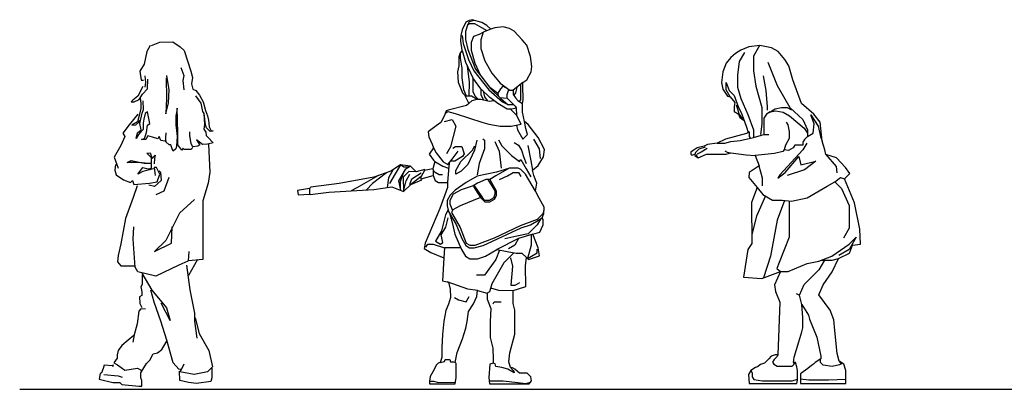
# Model space of a CAD drawing. Units: millimetres. Extents: x 2681.3 to 2698.7, y 1598.8 to 1610.1.
# Drawn here: x 2681.3 to 2684, y 1606.6 to 1607.7 of the extents above; entities that cross this region are included whole.
import ezdxf

# ---------------------------------------------------------------- set-up
doc = ezdxf.new("R2010")
doc.units = ezdxf.units.MM
doc.layers.add('people', color=7, linetype='Continuous')

msp = doc.modelspace()

# ---------------------------------------------------------------- linework, layer by layer
at = {"color": 252}
msp.add_line((2681.2617, 1606.6396), (2698.6613, 1606.6396), dxfattribs=at)
at = {"layer": 'people'}
for p, q in [((2683.3013, 1607.5866), (2683.2865, 1607.5609)), ((2683.3433, 1607.6041), (2683.327, 1607.5759)), ((2683.2865, 1607.5609), (2683.2819, 1607.5233)), ((2683.327, 1607.5759), (2683.327, 1607.5352)), ((2683.3671, 1607.5596), (2683.3935, 1607.4938)), ((2683.327, 1607.5352), (2683.3333, 1607.4919)), ((2683.25, 1607.4819), (2683.25, 1607.5026)), ((2683.25, 1607.5026), (2683.2587, 1607.4794)), ((2683.2819, 1607.5233), (2683.2819, 1607.4888)), ((2683.354, 1607.5214), (2683.3621, 1607.48)), ((2683.2612, 1607.4624), (2683.25, 1607.4819)), ((2683.2587, 1607.4794), (2683.2725, 1607.4656)), ((2683.2819, 1607.4888), (2683.2913, 1607.4568)), ((2683.3333, 1607.4919), (2683.3502, 1607.4323)), ((2683.3621, 1607.48), (2683.3659, 1607.4342)), ((2683.3935, 1607.4938), (2683.4293, 1607.4317)), ((2683.2725, 1607.4656), (2683.285, 1607.4317)), ((2683.2913, 1607.4568), (2683.3113, 1607.4123)), ((2683.2787, 1607.4392), (2683.2819, 1607.4286)), ((2683.2819, 1607.4286), (2683.2862, 1607.4139)), ((2683.285, 1607.4317), (2683.2928, 1607.4182)), ((2683.2928, 1607.4182), (2683.3007, 1607.3953)), ((2683.3502, 1607.4323), (2683.3502, 1607.3853)), ((2683.374, 1607.4198), (2683.3634, 1607.4136)), ((2683.3659, 1607.4342), (2683.3659, 1607.4242)), ((2683.3714, 1607.4183), (2683.3885, 1607.4281)), ((2683.374, 1607.4198), (2683.3903, 1607.4223)), ((2683.3885, 1607.4281), (2683.406, 1607.4323)), ((2683.3903, 1607.4223), (2683.411, 1607.4185)), ((2683.406, 1607.4323), (2683.4223, 1607.4323)), ((2683.411, 1607.4185), (2683.4286, 1607.4084)), ((2683.4223, 1607.4323), (2683.4342, 1607.4255)), ((2683.4293, 1607.4317), (2683.4662, 1607.3985)), ((2683.2862, 1607.4139), (2683.2975, 1607.3978)), ((2683.3113, 1607.4123), (2683.327, 1607.369)), ((2683.3634, 1607.4136), (2683.3564, 1607.4016)), ((2683.3564, 1607.4016), (2683.3564, 1607.3866)), ((2683.4192, 1607.3903), (2683.4235, 1607.3828)), ((2683.4286, 1607.4084), (2683.4694, 1607.374)), ((2683.4662, 1607.3985), (2683.4788, 1607.369)), ((2683.4976, 1607.3859), (2683.4882, 1607.411)), ((2683.4882, 1607.411), (2683.5095, 1607.379)), ((2683.3145, 1607.3634), (2683.3145, 1607.3501)), ((2683.327, 1607.369), (2683.327, 1607.3477)), ((2683.3502, 1607.3853), (2683.3471, 1607.3565)), ((2683.3564, 1607.3866), (2683.3564, 1607.3652)), ((2683.3564, 1607.3652), (2683.3564, 1607.3558)), ((2683.4235, 1607.3828), (2683.4273, 1607.364)), ((2683.4273, 1607.364), (2683.4273, 1607.3445)), ((2683.4694, 1607.374), (2683.4788, 1607.3596)), ((2683.4788, 1607.369), (2683.4788, 1607.3502)), ((2683.4951, 1607.3596), (2683.4976, 1607.3859)), ((2683.5095, 1607.379), (2683.5158, 1607.3508)), ((2683.2468, 1607.332), (2683.2637, 1607.3364)), ((2683.2637, 1607.3364), (2683.29, 1607.3389)), ((2683.29, 1607.3389), (2683.327, 1607.3477)), ((2683.3145, 1607.3501), (2683.3178, 1607.3455)), ((2683.327, 1607.3477), (2683.3496, 1607.354)), ((2683.3496, 1607.354), (2683.3564, 1607.3558)), ((2683.3564, 1607.3558), (2683.3703, 1607.3558)), ((2683.4273, 1607.3445), (2683.4168, 1607.3264)), ((2683.4706, 1607.342), (2683.4663, 1607.3345)), ((2683.4663, 1607.3345), (2683.4663, 1607.3257)), ((2683.4788, 1607.3502), (2683.4706, 1607.342)), ((2683.4788, 1607.3502), (2683.4951, 1607.3596)), ((2683.5158, 1607.3508), (2683.5208, 1607.337)), ((2683.1728, 1607.3145), (2683.1634, 1607.305)), ((2683.1797, 1607.3066), (2683.169, 1607.3004)), ((2683.1909, 1607.3207), (2683.1728, 1607.3145)), ((2683.1966, 1607.3163), (2683.1797, 1607.3066)), ((2683.2248, 1607.332), (2683.2468, 1607.332)), ((2683.2461, 1607.3101), (2683.253, 1607.3061)), ((2683.253, 1607.3061), (2683.2637, 1607.3044)), ((2683.4098, 1607.3082), (2683.3866, 1607.3025)), ((2683.4664, 1607.3132), (2683.401, 1607.243)), ((2683.4135, 1607.3132), (2683.4098, 1607.3082)), ((2683.4168, 1607.3264), (2683.4135, 1607.3132)), ((2683.4256, 1607.3107), (2683.4135, 1607.3132)), ((2683.4387, 1607.3182), (2683.4256, 1607.3107)), ((2683.443, 1607.3257), (2683.4387, 1607.3182)), ((2683.4568, 1607.3257), (2683.443, 1607.3257)), ((2683.4663, 1607.3257), (2683.4568, 1607.3257)), ((2683.4769, 1607.3314), (2683.4664, 1607.3132)), ((2683.1634, 1607.305), (2683.1619, 1607.3)), ((2683.1669, 1607.2966), (2683.169, 1607.3004)), ((2683.1669, 1607.2966), (2683.1687, 1607.2922)), ((2683.1687, 1607.2922), (2683.1709, 1607.2906)), ((2683.3866, 1607.3025), (2683.3316, 1607.297)), ((2683.4161, 1607.2492), (2683.4543, 1607.2944)), ((2683.4543, 1607.2944), (2683.4599, 1607.2706)), ((2683.4599, 1607.2706), (2683.5026, 1607.2807)), ((2683.5026, 1607.2807), (2683.4706, 1607.2568)), ((2683.5308, 1607.2994), (2683.5599, 1607.2661)), ((2683.3421, 1607.2682), (2683.3519, 1607.2339)), ((2683.4706, 1607.2568), (2683.4223, 1607.2411)), ((2683.5599, 1607.2661), (2683.5619, 1607.2481)), ((2683.3519, 1607.2339), (2683.3519, 1607.2121)), ((2683.3954, 1607.2332), (2683.4161, 1607.2492)), ((2683.401, 1607.243), (2683.3954, 1607.2332)), ((2683.5346, 1607.211), (2683.5559, 1607.2233)), ((2683.5559, 1607.2233), (2683.5716, 1607.2354)), ((2683.5559, 1607.2233), (2683.5751, 1607.2041)), ((2683.5716, 1607.2354), (2683.5835, 1607.2317)), ((2683.3377, 1607.2066), (2683.3537, 1607.1872)), ((2683.4781, 1607.1784), (2683.5346, 1607.211)), ((2683.5751, 1607.2041), (2683.596, 1607.1564)), ((2683.3604, 1607.1833), (2683.3352, 1607.1263)), ((2683.3537, 1607.1872), (2683.3803, 1607.1718)), ((2683.3803, 1607.1718), (2683.4079, 1607.1718)), ((2683.4145, 1607.1709), (2683.3941, 1607.1151)), ((2683.4079, 1607.1718), (2683.4342, 1607.1684)), ((2683.4277, 1607.1692), (2683.4277, 1607.0674)), ((2683.4342, 1607.1684), (2683.4781, 1607.1784)), ((2683.596, 1607.1564), (2683.596, 1607.0925)), ((2683.3352, 1607.1263), (2683.3224, 1607.0749)), ((2683.3941, 1607.1151), (2683.3753, 1607.0135)), ((2683.596, 1607.0925), (2683.5801, 1607.0649)), ((2683.3224, 1607.0749), (2683.3226, 1607.0549)), ((2683.4277, 1607.0674), (2683.3989, 1606.9959)), ((2683.596, 1607.0473), (2683.6161, 1607.0674)), ((2683.6161, 1607.0674), (2683.596, 1607.0326)), ((2683.5471, 1607.0135), (2683.596, 1607.0473)), ((2683.596, 1607.0326), (2683.5672, 1607.016)), ((2683.3753, 1607.0135), (2683.3552, 1606.9527)), ((2683.5107, 1606.9997), (2683.5471, 1607.0135)), ((2683.527, 1607.0031), (2683.5112, 1606.9758)), ((2683.5198, 1607.0031), (2683.5484, 1607.0031)), ((2683.5484, 1607.0031), (2683.5659, 1607.0072)), ((2683.3989, 1606.9959), (2683.3924, 1606.9796)), ((2683.3924, 1606.9796), (2683.4029, 1606.9708)), ((2683.4242, 1606.9708), (2683.4781, 1606.9934)), ((2683.4781, 1606.9934), (2683.5107, 1606.9997)), ((2683.5112, 1606.9758), (2683.4874, 1606.952)), ((2683.4029, 1606.9708), (2683.4242, 1606.9708)), ((2683.4874, 1606.952), (2683.4694, 1606.9345)), ((2683.4568, 1606.9044), (2683.4694, 1606.9345)), ((2683.4468, 1606.9094), (2683.4568, 1606.9044)), ((2683.4631, 1606.878), (2683.4568, 1606.9044)), ((2683.3853, 1606.7238), (2683.3806, 1606.7156)), ((2683.3935, 1606.7319), (2683.3853, 1606.7238)), ((2683.3954, 1606.7363), (2683.3935, 1606.7319)), ((2683.5158, 1606.715), (2683.5158, 1606.7252)), ((2683.3806, 1606.7156), (2683.3839, 1606.71)), ((2683.3839, 1606.71), (2683.3935, 1606.7044)), ((2683.3935, 1606.7044), (2683.4104, 1606.7044)), ((2683.4104, 1606.7044), (2683.4361, 1606.7044)), ((2683.4361, 1606.7044), (2683.4455, 1606.7147)), ((2683.4393, 1606.715), (2683.4408, 1606.7096)), ((2683.5233, 1606.7075), (2683.5158, 1606.715)), ((2683.5484, 1606.7037), (2683.5233, 1606.7075)), ((2683.5691, 1606.7081), (2683.5484, 1606.7037)), ((2683.5684, 1606.7188), (2683.5735, 1606.71)), ((2683.5735, 1606.71), (2683.5691, 1606.7081)), ((2683.32, 1606.6924), (2683.3236, 1606.6862)), ((2683.3236, 1606.6862), (2683.3236, 1606.6742)), ((2683.3236, 1606.6742), (2683.3279, 1606.6667)), ((2683.4355, 1606.663), (2683.4509, 1606.668)), ((2683.4597, 1606.6689), (2683.4831, 1606.6661)), ((2683.5383, 1606.6661), (2683.5872, 1606.668)), ((2683.3279, 1606.6667), (2683.3527, 1606.663)), ((2683.3527, 1606.663), (2683.3991, 1606.663)), ((2683.3991, 1606.663), (2683.4355, 1606.663)), ((2683.4831, 1606.6661), (2683.5383, 1606.6661))]:
    msp.add_line(p, q, dxfattribs=at)
at = {"layer": 'people', "flags": 128}
for points in [[(2682.6401, 1607.6538), (2682.6221, 1607.6588), (2682.5991, 1607.6558), (2682.5881, 1607.6518), (2682.5761, 1607.6628), (2682.5621, 1607.6708), (2682.5351, 1607.6788), (2682.5271, 1607.6768), (2682.5171, 1607.6718), (2682.5071, 1607.6508), (2682.5031, 1607.6348), (2682.5021, 1607.6188), (2682.5061, 1607.5928), (2682.5071, 1607.5918), (2682.5011, 1607.5858), (2682.4981, 1607.5748), (2682.4981, 1607.5488), (2682.4941, 1607.5318), (2682.4961, 1607.5028), (2682.5081, 1607.4728), (2682.5141, 1607.4678), (2682.5261, 1607.4428), (2682.5191, 1607.4378), (2682.4681, 1607.4248), (2682.4621, 1607.4228), (2682.4571, 1607.4098), (2682.4471, 1607.3898), (2682.4341, 1607.3808), (2682.4111, 1607.3638), (2682.4131, 1607.3498), (2682.4231, 1607.3288), (2682.4261, 1607.3188), (2682.4141, 1607.3008), (2682.4261, 1607.2838), (2682.4301, 1607.2798), (2682.4241, 1607.2598), (2682.4011, 1607.2548), (2682.4016, 1607.2572), (2682.3772, 1607.2507), (2682.3654, 1607.2632), (2682.3621, 1607.2668), (2682.3331, 1607.2708), (2682.3061, 1607.2528), (2682.2581, 1607.2358), (2682.1611, 1607.2178), (2682.081, 1607.2081), (2682.0771, 1607.2041), (2682.0441, 1607.1988), (2682.0456, 1607.1861), (2682.0771, 1607.1886), (2682.0796, 1607.1869), (2682.1321, 1607.1938), (2682.2581, 1607.2018), (2682.3091, 1607.2088), (2682.3421, 1607.1958), (2682.3631, 1607.2158), (2682.3934, 1607.2287), (2682.3913, 1607.2318), (2682.4256, 1607.2408), (2682.4314, 1607.2267), (2682.4401, 1607.2208), (2682.4661, 1607.2208), (2682.4661, 1607.2068), (2682.4441, 1607.1478), (2682.4031, 1607.0508), (2682.4001, 1607.0358), (2682.4191, 1607.0238), (2682.4551, 1607.0088), (2682.4521, 1606.9448), (2682.4691, 1606.9408), (2682.4731, 1606.9208), (2682.4741, 1606.8978), (2682.4691, 1606.8788), (2682.4611, 1606.8608), (2682.4551, 1606.8308), (2682.4521, 1606.7938), (2682.4501, 1606.7568), (2682.4501, 1606.7288), (2682.4451, 1606.7148), (2682.4398, 1606.7134), (2682.4351, 1606.7087), (2682.4241, 1606.6888), (2682.4171, 1606.6758), (2682.4151, 1606.6628), (2682.4151, 1606.6548), (2682.4871, 1606.6548), (2682.4901, 1606.6728), (2682.4901, 1606.6998), (2682.4906, 1606.7121), (2682.4871, 1606.7148), (2682.4931, 1606.7428), (2682.5081, 1606.7818), (2682.5171, 1606.8118), (2682.5211, 1606.8298), (2682.5251, 1606.8588), (2682.5391, 1606.8798), (2682.5481, 1606.9008), (2682.5501, 1606.9178), (2682.5771, 1606.9098), (2682.5771, 1606.8928), (2682.5881, 1606.8668), (2682.5861, 1606.8298), (2682.5861, 1606.7848), (2682.5931, 1606.7548), (2682.5941, 1606.7238), (2682.5941, 1606.7128), (2682.5851, 1606.7098), (2682.5821, 1606.6728), (2682.5841, 1606.6548), (2682.6961, 1606.6548), (2682.7021, 1606.6638), (2682.7001, 1606.6748), (2682.6901, 1606.6848), (2682.6681, 1606.6848), (2682.6552, 1606.6958), (2682.6484, 1606.6999), (2682.6431, 1606.7008), (2682.6381, 1606.7168), (2682.6411, 1606.7418), (2682.6551, 1606.7948), (2682.6551, 1606.8218), (2682.6551, 1606.8618), (2682.6511, 1606.8808), (2682.6511, 1606.9178), (2682.6661, 1606.9218), (2682.6861, 1606.9288), (2682.6851, 1606.9868), (2682.6881, 1607.0098), (2682.6941, 1607.0048), (2682.7251, 1607.0148), (2682.7211, 1607.0378), (2682.7061, 1607.0758), (2682.7261, 1607.0818), (2682.7351, 1607.1018), (2682.7351, 1607.1168), (2682.7321, 1607.1218), (2682.7371, 1607.1338), (2682.7381, 1607.1518), (2682.7241, 1607.1768), (2682.7131, 1607.1968), (2682.7171, 1607.2188), (2682.7091, 1607.2408), (2682.7051, 1607.2558), (2682.7211, 1607.2688), (2682.7361, 1607.2928), (2682.7391, 1607.3138), (2682.7211, 1607.3478), (2682.6931, 1607.3838), (2682.6821, 1607.3928), (2682.6771, 1607.4188), (2682.6771, 1607.4428), (2682.6791, 1607.4538), (2682.6781, 1607.4938), (2682.6781, 1607.5018), (2682.6891, 1607.5098), (2682.7011, 1607.5318), (2682.7031, 1607.5468), (2682.6991, 1607.5758), (2682.6891, 1607.6068), (2682.6761, 1607.6218), (2682.6531, 1607.6468), (2682.6401, 1607.6538)], [(2682.6591, 1607.4308), (2682.6601, 1607.4108), (2682.6431, 1607.4268), (2682.6591, 1607.4308)]]:
    msp.add_lwpolyline(points, close=True, dxfattribs=at)
for points in [[(2682.5419, 1607.6768), (2682.5271, 1607.6728), (2682.5219, 1607.6638), (2682.5161, 1607.6458), (2682.5161, 1607.6228), (2682.5231, 1607.5948), (2682.5451, 1607.5398), (2682.5601, 1607.5208), (2682.5441, 1607.5558), (2682.5331, 1607.5918), (2682.5331, 1607.6158), (2682.5401, 1607.6328), (2682.5557, 1607.6378), (2682.566, 1607.6438), (2682.5601, 1607.6218), (2682.5601, 1607.5978), (2682.5711, 1607.5628), (2682.5907, 1607.5288), (2682.6141, 1607.5008), (2682.6411, 1607.4808), (2682.6511, 1607.4808)], [(2682.5771, 1607.6478), (2682.5621, 1607.6564), (2682.5431, 1607.6674), (2682.5281, 1607.6674), (2682.5219, 1607.6638)], [(2682.5881, 1607.6518), (2682.566, 1607.6438)], [(2682.5071, 1607.6348), (2682.5101, 1607.6118), (2682.5251, 1607.5668), (2682.5401, 1607.5348), (2682.5821, 1607.4818), (2682.6211, 1607.4478), (2682.6361, 1607.4408), (2682.6521, 1607.4408)], [(2682.5011, 1607.5858), (2682.5011, 1607.5708), (2682.5061, 1607.5428), (2682.5061, 1607.5158), (2682.5111, 1607.4828), (2682.5181, 1607.4648), (2682.5331, 1607.4648), (2682.5491, 1607.4556)], [(2682.5071, 1607.5918), (2682.5161, 1607.5598), (2682.5371, 1607.5158)], [(2682.5214, 1607.5488), (2682.5266, 1607.5028), (2682.5256, 1607.4648)], [(2682.5601, 1607.4848), (2682.5371, 1607.5158), (2682.5371, 1607.4758), (2682.544, 1607.4638), (2682.5523, 1607.4556)], [(2682.5601, 1607.5208), (2682.5871, 1607.4858), (2682.6161, 1607.4568), (2682.6361, 1607.4408)], [(2682.6781, 1607.5018), (2682.6511, 1607.4808), (2682.6511, 1607.4688), (2682.6569, 1607.4588), (2682.6649, 1607.4508), (2682.6771, 1607.4428)], [(2682.6448, 1607.4272), (2682.6341, 1607.4272), (2682.6071, 1607.4428), (2682.5851, 1607.4598), (2682.5601, 1607.4848), (2682.5601, 1607.4688), (2682.5659, 1607.4541)], [(2682.5664, 1607.4786), (2682.5701, 1607.4615), (2682.5774, 1607.4512)], [(2682.5848, 1607.4888), (2682.6071, 1607.4718)], [(2682.6341, 1607.4578), (2682.6341, 1607.4688), (2682.6384, 1607.4828), (2682.6216, 1607.4918), (2682.6146, 1607.4848), (2682.6071, 1607.4718), (2682.6089, 1607.4641)], [(2682.6611, 1607.4886), (2682.6571, 1607.4728), (2682.6521, 1607.4668)], [(2682.6714, 1607.4966), (2682.6714, 1607.4678), (2682.6714, 1607.4538), (2682.6679, 1607.4488)], [(2682.5261, 1607.4428), (2682.5351, 1607.4518), (2682.5491, 1607.4556), (2682.5601, 1607.4556), (2682.5831, 1607.4498), (2682.5961, 1607.4513)], [(2682.6131, 1607.4598), (2682.6341, 1607.4578), (2682.6461, 1607.4458), (2682.6561, 1607.4358), (2682.6591, 1607.4308)], [(2682.4596, 1607.4163), (2682.4671, 1607.4206), (2682.4871, 1607.4148), (2682.5281, 1607.4018), (2682.5628, 1607.3908), (2682.5821, 1607.3848), (2682.6141, 1607.3798), (2682.6451, 1607.3798), (2682.6731, 1607.3848), (2682.6601, 1607.4108)], [(2682.4571, 1607.3928), (2682.4791, 1607.3978), (2682.4895, 1607.3798), (2682.4741, 1607.3218), (2682.4626, 1607.3018)], [(2682.6601, 1607.3825), (2682.6626, 1607.3688), (2682.6776, 1607.3428), (2682.6906, 1607.3558), (2682.6861, 1607.3728), (2682.6821, 1607.3928)], [(2682.5481, 1607.3398), (2682.5421, 1607.3118), (2682.5231, 1607.2718), (2682.5041, 1607.2528), (2682.4891, 1607.2441), (2682.4891, 1607.2548), (2682.5035, 1607.2798), (2682.5361, 1607.3124), (2682.5427, 1607.3238)], [(2682.5651, 1607.3438), (2682.5701, 1607.3398), (2682.5701, 1607.3158), (2682.5551, 1607.2748), (2682.5491, 1607.2428)], [(2682.5991, 1607.3368), (2682.6111, 1607.3088), (2682.6171, 1607.2618)], [(2682.6091, 1607.3408), (2682.6189, 1607.3238), (2682.6459, 1607.2968), (2682.6681, 1607.2798), (2682.6721, 1607.2858), (2682.6871, 1607.2598), (2682.7004, 1607.2368)], [(2682.6531, 1607.3338), (2682.6661, 1607.3263), (2682.6745, 1607.3118), (2682.6811, 1607.2918), (2682.6868, 1607.2748)], [(2682.7081, 1607.3428), (2682.7237, 1607.3158), (2682.7269, 1607.2888)], [(2682.4261, 1607.3188), (2682.4342, 1607.3048), (2682.4541, 1607.2788), (2682.4671, 1607.2713), (2682.4791, 1607.2868), (2682.4961, 1607.3088)], [(2682.4811, 1607.3178), (2682.4885, 1607.3221), (2682.5061, 1607.3221), (2682.5131, 1607.3018), (2682.5085, 1607.2938), (2682.4861, 1607.2809), (2682.4745, 1607.2809)], [(2682.6921, 1607.3248), (2682.7001, 1607.2818), (2682.7051, 1607.2558)], [(2682.4301, 1607.2798), (2682.4526, 1607.2668), (2682.4691, 1607.2618)], [(2682.3129, 1607.2573), (2682.2995, 1607.2342), (2682.2964, 1607.2071)], [(2682.3582, 1607.2646), (2682.3431, 1607.2638), (2682.3331, 1607.2708), (2682.3187, 1607.2458), (2682.3026, 1607.218)], [(2682.3621, 1607.2668), (2682.3465, 1607.2578), (2682.3281, 1607.2258), (2682.3339, 1607.1991), (2682.3339, 1607.2238), (2682.3425, 1607.2508)], [(2682.3772, 1607.2507), (2682.3571, 1607.2519), (2682.3411, 1607.2364), (2682.3421, 1607.1958), (2682.3492, 1607.2258), (2682.36, 1607.2446)], [(2682.4011, 1607.2548), (2682.3913, 1607.2378)], [(2682.4241, 1607.2598), (2682.4271, 1607.2518), (2682.4311, 1607.2498), (2682.4421, 1607.2435), (2682.4521, 1607.2435)], [(2682.4256, 1607.2558), (2682.4256, 1607.2408)], [(2682.7131, 1607.1968), (2682.685, 1607.2448), (2682.672, 1607.2578), (2682.6651, 1607.2618), (2682.6521, 1607.2618), (2682.6401, 1607.2618), (2682.6041, 1607.2498), (2682.5491, 1607.2387), (2682.5181, 1607.2208), (2682.4871, 1607.1998), (2682.4731, 1607.1858), (2682.4645, 1607.1708), (2682.4645, 1607.1558), (2682.4691, 1607.1398), (2682.4905, 1607.1028), (2682.5061, 1607.0638), (2682.5177, 1607.0438), (2682.5281, 1607.0378), (2682.5411, 1607.0378), (2682.5661, 1607.0438), (2682.6731, 1607.0938), (2682.6991, 1607.1018), (2682.7171, 1607.1122), (2682.7321, 1607.1218)], [(2682.4701, 1607.2752), (2682.4691, 1607.2558), (2682.4661, 1607.2208)], [(2682.6391, 1607.2612), (2682.602, 1607.2398), (2682.5847, 1607.2298), (2682.5741, 1607.2298), (2682.5501, 1607.2188), (2682.538, 1607.2118), (2682.5041, 1607.2006), (2682.4819, 1607.1878), (2682.4721, 1607.1708), (2682.4721, 1607.1608), (2682.4801, 1607.1421)], [(2682.2701, 1607.2401), (2682.2111, 1607.206), (2682.1951, 1607.1978)], [(2682.2941, 1607.2486), (2682.2551, 1607.2178), (2682.2378, 1607.2005)], [(2682.3597, 1607.2151), (2682.3651, 1607.2318), (2682.3918, 1607.2483)], [(2682.3913, 1607.2298), (2682.3913, 1607.2378), (2682.3619, 1607.2147)], [(2682.5847, 1607.2298), (2682.6032, 1607.1978), (2682.6032, 1607.1838), (2682.5971, 1607.1733), (2682.5841, 1607.1658), (2682.5721, 1607.1658), (2682.5591, 1607.1788), (2682.5019, 1607.1558), (2682.4812, 1607.1438), (2682.4771, 1607.1368), (2682.5016, 1607.0944), (2682.5181, 1607.0508), (2682.5285, 1607.0448), (2682.5441, 1607.0448), (2682.5981, 1607.0658), (2682.6711, 1607.0999), (2682.7191, 1607.1178), (2682.7351, 1607.1338), (2682.7376, 1607.1428)], [(2682.5794, 1607.2298), (2682.5991, 1607.1978), (2682.5991, 1607.1878), (2682.5951, 1607.1772), (2682.5841, 1607.1708), (2682.5699, 1607.1708), (2682.5611, 1607.1838), (2682.541, 1607.2135)], [(2682.6121, 1607.2298), (2682.6351, 1607.2398), (2682.6507, 1607.2488), (2682.6661, 1607.2488), (2682.6725, 1607.2378)], [(2682.0771, 1607.2041), (2682.0771, 1607.1886)], [(2682.5391, 1607.2098), (2682.5591, 1607.1788)], [(2682.468, 1607.1438), (2682.4599, 1607.1298), (2682.4491, 1607.0848), (2682.4324, 1607.0558), (2682.4461, 1607.0479), (2682.4531, 1607.0528), (2682.4481, 1607.0738), (2682.4608, 1607.0958), (2682.4681, 1607.1218)], [(2682.4714, 1607.1358), (2682.4791, 1607.1088), (2682.4861, 1607.0758), (2682.5051, 1607.0328), (2682.5161, 1607.0138), (2682.5291, 1607.0063), (2682.5501, 1607.0063), (2682.5731, 1607.0138), (2682.6051, 1607.0323)], [(2682.7284, 1607.1194), (2682.7182, 1607.1018), (2682.6932, 1607.0768), (2682.6611, 1607.0698), (2682.6271, 1607.0624)], [(2682.6661, 1607.0638), (2682.6051, 1607.0323), (2682.6341, 1607.0268), (2682.6591, 1607.0221), (2682.6751, 1607.0221), (2682.6881, 1607.0098)], [(2682.7061, 1607.0758), (2682.6661, 1607.0638), (2682.6551, 1607.0448), (2682.6371, 1607.0344)], [(2682.7011, 1607.0743), (2682.7011, 1607.0448), (2682.6911, 1607.0073), (2682.7024, 1607.0138), (2682.7181, 1607.0229), (2682.7181, 1607.0338)], [(2682.4051, 1607.0388), (2682.4103, 1607.0478), (2682.4251, 1607.0478), (2682.4571, 1607.0378)], [(2682.5029, 1607.0378), (2682.4761, 1607.0378), (2682.4571, 1607.0378), (2682.4551, 1607.0088)], [(2682.6124, 1607.0309), (2682.6021, 1607.0048), (2682.5701, 1606.9608), (2682.5471, 1606.9608)], [(2682.6529, 1607.0233), (2682.6244, 1606.9948), (2682.5903, 1606.9358), (2682.5841, 1606.9138), (2682.5771, 1606.9098)], [(2682.6431, 1607.0088), (2682.6491, 1606.9858), (2682.6441, 1606.9328), (2682.6561, 1606.9328), (2682.6691, 1606.9403)], [(2682.5501, 1606.9178), (2682.5231, 1606.921), (2682.4649, 1606.9418)], [(2682.5872, 1606.9248), (2682.6091, 1606.9186), (2682.6511, 1606.9178)], [(2682.4851, 1606.8978), (2682.4971, 1606.8909), (2682.5181, 1606.8858), (2682.5268, 1606.9008)], [(2682.5941, 1606.8798), (2682.5971, 1606.8858), (2682.6171, 1606.8858)], [(2682.4451, 1606.7148), (2682.4571, 1606.7178), (2682.4591, 1606.7238), (2682.4721, 1606.7238), (2682.4741, 1606.7168), (2682.4831, 1606.7168), (2682.4871, 1606.7148)], [(2682.6431, 1606.7008), (2682.6504, 1606.6927), (2682.6528, 1606.6892), (2682.6534, 1606.6858), (2682.6361, 1606.6958), (2682.6191, 1606.7008), (2682.6021, 1606.7038), (2682.6001, 1606.7108), (2682.5941, 1606.7128)], [(2682.4151, 1606.6628), (2682.4261, 1606.6628), (2682.4401, 1606.6588), (2682.4879, 1606.6593)], [(2682.5831, 1606.6638), (2682.6221, 1606.6638), (2682.6641, 1606.6588), (2682.6861, 1606.6562), (2682.6991, 1606.6593)]]:
    msp.add_lwpolyline(points, dxfattribs=at)
at = {"layer": 'people'}
for points in [[(2681.6327, 1607.6063), (2681.6564, 1607.6152), (2681.693, 1607.6162), (2681.7137, 1607.6024), (2681.7246, 1607.5925), (2681.7345, 1607.5629), (2681.7434, 1607.5342), (2681.7483, 1607.5164), (2681.7454, 1607.4987), (2681.7493, 1607.4838), (2681.7572, 1607.4799), (2681.7681, 1607.467), (2681.778, 1607.4483), (2681.7849, 1607.4236), (2681.7899, 1607.4088), (2681.7928, 1607.3959), (2681.7948, 1607.3772), (2681.8008, 1607.3663), (2681.8067, 1607.3663), (2681.7978, 1607.3643), (2681.7879, 1607.3752), (2681.7849, 1607.3831), (2681.781, 1607.4147), (2681.777, 1607.4206), (2681.7721, 1607.4443), (2681.7572, 1607.4651)], [(2681.6285, 1607.606), (2681.6195, 1607.5898), (2681.6123, 1607.5539), (2681.5997, 1607.5342), (2681.6033, 1607.509), (2681.6105, 1607.509)], [(2681.7157, 1607.5441), (2681.7236, 1607.5224), (2681.7207, 1607.5075), (2681.7236, 1607.4819)], [(2681.6079, 1607.4908), (2681.5941, 1607.4641), (2681.5803, 1607.4522), (2681.5753, 1607.4483), (2681.5842, 1607.4483), (2681.5981, 1607.4542), (2681.607, 1607.469), (2681.6218, 1607.4848), (2681.6228, 1607.5115)], [(2681.6139, 1607.5214), (2681.6159, 1607.5026), (2681.6139, 1607.4888)], [(2681.6742, 1607.5154), (2681.6752, 1607.4572), (2681.6732, 1607.4137), (2681.6801, 1607.4453), (2681.6821, 1607.4819), (2681.6762, 1607.5224)], [(2681.6009, 1607.4584), (2681.6029, 1607.4444), (2681.6029, 1607.4294), (2681.5979, 1607.4095), (2681.5929, 1607.3915), (2681.5769, 1607.3825), (2681.5889, 1607.3835), (2681.5969, 1607.3905), (2681.5999, 1607.3955)], [(2681.6215, 1607.42), (2681.6149, 1607.4147), (2681.6109, 1607.3989), (2681.6089, 1607.388), (2681.6089, 1607.3702), (2681.603, 1607.3633), (2681.5961, 1607.3564), (2681.5892, 1607.3446), (2681.5931, 1607.3604), (2681.604, 1607.3693), (2681.6, 1607.387), (2681.606, 1607.4157), (2681.6099, 1607.4265), (2681.6089, 1607.4503)], [(2681.6752, 1607.3367), (2681.6702, 1607.3376), (2681.6594, 1607.3396), (2681.6544, 1607.3505), (2681.6505, 1607.3436), (2681.6356, 1607.3485), (2681.6228, 1607.3525), (2681.6168, 1607.3416), (2681.605, 1607.3416), (2681.6129, 1607.3446), (2681.6188, 1607.3614), (2681.6218, 1607.3821), (2681.6277, 1607.387), (2681.6215, 1607.42)], [(2681.7493, 1607.3199), (2681.7434, 1607.3139), (2681.7236, 1607.3139), (2681.7216, 1607.3179), (2681.7177, 1607.312), (2681.7068, 1607.3268), (2681.7068, 1607.3544), (2681.7058, 1607.4009), (2681.7048, 1607.4265), (2681.7045, 1607.4297), (2681.7039, 1607.4226), (2681.7009, 1607.4088), (2681.7009, 1607.3831), (2681.7029, 1607.3673), (2681.7048, 1607.3505), (2681.7029, 1607.3238), (2681.7009, 1607.3159), (2681.694, 1607.309), (2681.691, 1607.3159), (2681.687, 1607.3268), (2681.6821, 1607.3268), (2681.6732, 1607.3357), (2681.6732, 1607.3465), (2681.6742, 1607.3604)], [(2681.594, 1607.4129), (2681.5702, 1607.3836), (2681.5519, 1607.3598), (2681.5574, 1607.3507), (2681.5464, 1607.3251), (2681.5281, 1607.2921), (2681.5391, 1607.261)], [(2681.78, 1607.4137), (2681.782, 1607.3841), (2681.78, 1607.3712), (2681.7859, 1607.3623), (2681.7869, 1607.3534), (2681.7948, 1607.3446), (2681.8027, 1607.3367), (2681.8067, 1607.3327), (2681.7899, 1607.3288), (2681.776, 1607.3278), (2681.7592, 1607.3406), (2681.7661, 1607.3307), (2681.7691, 1607.3268), (2681.7632, 1607.3228), (2681.7493, 1607.3209), (2681.7444, 1607.3297), (2681.7404, 1607.3534), (2681.7404, 1607.3633)], [(2681.7936, 1607.3287), (2681.7973, 1607.25), (2681.7918, 1607.2189), (2681.7772, 1607.1695), (2681.7772, 1607.0744), (2681.7772, 1607.0323), (2681.7772, 1607.0049), (2681.7369, 1607.0012), (2681.7387, 1607.0268)], [(2681.638, 1607.2592), (2681.6087, 1607.2519), (2681.594, 1607.2446), (2681.6087, 1607.2629), (2681.6233, 1607.2592), (2681.6325, 1607.261), (2681.6325, 1607.2738), (2681.5977, 1607.2775), (2681.5647, 1607.2775), (2681.5757, 1607.283), (2681.6123, 1607.2757), (2681.6325, 1607.2757), (2681.6325, 1607.2903), (2681.6197, 1607.3031), (2681.6288, 1607.3049), (2681.6343, 1607.2885), (2681.6435, 1607.2976), (2681.6416, 1607.2885), (2681.6398, 1607.2738)], [(2681.5318, 1607.272), (2681.5299, 1607.2555), (2681.5336, 1607.2427), (2681.5537, 1607.2281), (2681.5739, 1607.2208), (2681.5794, 1607.2263), (2681.583, 1607.2153), (2681.627, 1607.2189), (2681.649, 1607.2226), (2681.6563, 1607.2446), (2681.6471, 1607.2629), (2681.6398, 1607.2629), (2681.6435, 1607.2409)], [(2681.6545, 1607.2537), (2681.6581, 1607.25), (2681.66, 1607.2263), (2681.6416, 1607.2098), (2681.6252, 1607.2135)], [(2681.6819, 1607.2354), (2681.6673, 1607.197), (2681.6453, 1607.186)], [(2681.5922, 1607.2116), (2681.5812, 1607.1787), (2681.5592, 1607.1201), (2681.5464, 1607.0488), (2681.5391, 1607.0159), (2681.5373, 1606.9976), (2681.5464, 1606.9866), (2681.5812, 1606.9866), (2681.5867, 1606.9866)], [(2681.7534, 1607.1732), (2681.7112, 1607.1348), (2681.6728, 1607.0579), (2681.6416, 1607.0268), (2681.6893, 1607.0506), (2681.6911, 1607.0964)], [(2681.735, 1606.9994), (2681.7094, 1606.9884), (2681.6453, 1606.9573), (2681.594, 1606.9701), (2681.5867, 1606.9829), (2681.5812, 1607.0616), (2681.583, 1607.0964)], [(2681.7619, 1607.0049), (2681.7365, 1606.9595)], [(2681.7312, 1606.9889), (2681.7405, 1606.9194), (2681.7539, 1606.8539), (2681.7539, 1606.8312), (2681.7606, 1606.7831)], [(2681.6068, 1606.9608), (2681.6068, 1606.9341), (2681.6028, 1606.9274), (2681.6055, 1606.9141), (2681.6055, 1606.9034), (2681.5988, 1606.8994), (2681.6001, 1606.8806), (2681.6055, 1606.87)], [(2681.6055, 1606.9662), (2681.6336, 1606.9181), (2681.675, 1606.8686), (2681.6857, 1606.8326), (2681.6603, 1606.882)], [(2681.7165, 1606.6949), (2681.7098, 1606.6963), (2681.6937, 1606.7136), (2681.6763, 1606.7778), (2681.659, 1606.8312), (2681.6402, 1606.8847), (2681.6309, 1606.9181)], [(2681.6162, 1606.8646), (2681.6028, 1606.866), (2681.5974, 1606.8593), (2681.5921, 1606.8232), (2681.5841, 1606.7925), (2681.5801, 1606.7724)], [(2681.7552, 1606.8406), (2681.7673, 1606.7965), (2681.794, 1606.7484), (2681.8047, 1606.703), (2681.79, 1606.6883), (2681.7526, 1606.6816), (2681.7125, 1606.6883), (2681.7165, 1606.6936), (2681.7245, 1606.711)], [(2681.5827, 1606.7911), (2681.5667, 1606.7778), (2681.5493, 1606.7631), (2681.5386, 1606.7484), (2681.5359, 1606.7364), (2681.5359, 1606.727), (2681.5266, 1606.7136), (2681.5373, 1606.7083), (2681.5573, 1606.6936), (2681.5934, 1606.699), (2681.6041, 1606.6936), (2681.6028, 1606.6856), (2681.6108, 1606.7003), (2681.6188, 1606.7123), (2681.6282, 1606.7217), (2681.6376, 1606.739), (2681.6496, 1606.7417), (2681.6616, 1606.7511), (2681.6763, 1606.7751)], [(2681.5226, 1606.7056), (2681.4998, 1606.707), (2681.4971, 1606.6976), (2681.4918, 1606.6856), (2681.4878, 1606.6843), (2681.4851, 1606.6682), (2681.5239, 1606.6589), (2681.544, 1606.6589), (2681.5493, 1606.6535), (2681.5974, 1606.6482), (2681.6055, 1606.6482), (2681.6055, 1606.6642), (2681.6028, 1606.6722), (2681.6028, 1606.6869)], [(2681.5252, 1606.7083), (2681.5226, 1606.703)], [(2681.8021, 1606.699), (2681.8021, 1606.6722), (2681.7994, 1606.6615), (2681.7593, 1606.6562), (2681.7365, 1606.6589), (2681.7125, 1606.6642), (2681.7111, 1606.6909)], [(2681.4985, 1606.6816), (2681.5386, 1606.6776), (2681.5506, 1606.6736)]]:
    msp.add_lwpolyline(points, dxfattribs=at)
msp.add_lwpolyline([(2683.2537, 1607.4637), (2683.2612, 1607.4624), (2683.275, 1607.4461), (2683.2725, 1607.4348), (2683.2731, 1607.4198), (2683.2762, 1607.4185), (2683.285, 1607.4135), (2683.2888, 1607.4035), (2683.2944, 1607.4004), (2683.3007, 1607.3953), (2683.3082, 1607.374), (2683.3113, 1607.3646), (2683.3145, 1607.3634), (2683.3113, 1607.3609), (2683.307, 1607.3584), (2683.2486, 1607.3433), (2683.2248, 1607.332), (2683.1972, 1607.3282), (2683.1884, 1607.3232), (2683.1683, 1607.3183), (2683.1569, 1607.3109), (2683.1511, 1607.3059), (2683.1505, 1607.3007), (2683.1535, 1607.2979), (2683.1618, 1607.301), (2683.1621, 1607.2969), (2683.1709, 1607.2906), (2683.1947, 1607.3007), (2683.2499, 1607.3007), (2683.2637, 1607.3044), (2683.3063, 1607.2988), (2683.3316, 1607.297), (2683.3427, 1607.268), (2683.3151, 1607.2492), (2683.3138, 1607.2354), (2683.3377, 1607.2066), (2683.3214, 1607.1652), (2683.3226, 1607.0498), (2683.3113, 1607.0323), (2683.2988, 1606.9545), (2683.3502, 1606.9508), (2683.4029, 1606.9708), (2683.3866, 1606.9332), (2683.3891, 1606.9144), (2683.4016, 1606.8843), (2683.3954, 1606.7363), (2683.3878, 1606.7363), (2683.3766, 1606.7326), (2683.3703, 1606.725), (2683.3584, 1606.7133), (2683.3466, 1606.709), (2683.3379, 1606.7025), (2683.3327, 1606.7006), (2683.32, 1606.6924), (2683.3132, 1606.6811), (2683.3145, 1606.6561), (2683.3402, 1606.6561), (2683.4493, 1606.6561), (2683.4505, 1606.6648), (2683.4512, 1606.6711), (2683.4512, 1606.6912), (2683.4493, 1606.7025), (2683.4455, 1606.7147), (2683.4393, 1606.715), (2683.4418, 1606.7301), (2683.4544, 1606.7726), (2683.4635, 1606.8009), (2683.4656, 1606.8128), (2683.4656, 1606.8166), (2683.4662, 1606.841), (2683.4631, 1606.878), (2683.4819, 1606.8479), (2683.485, 1606.8371), (2683.5057, 1606.7859), (2683.517, 1606.7326), (2683.5164, 1606.7257), (2683.5007, 1606.715), (2683.4963, 1606.71), (2683.4905, 1606.7067), (2683.4802, 1606.6978), (2683.4668, 1606.6887), (2683.4598, 1606.683), (2683.4597, 1606.6689), (2683.4597, 1606.6561), (2683.5864, 1606.6561), (2683.5872, 1606.6561), (2683.5872, 1606.6573), (2683.5872, 1606.6661), (2683.5872, 1606.6736), (2683.5866, 1606.6921), (2683.581, 1606.71), (2683.5684, 1606.7188), (2683.5622, 1606.7401), (2683.5559, 1606.8053), (2683.5529, 1606.8346), (2683.5426, 1606.8617), (2683.5107, 1606.9056), (2683.5234, 1606.9336), (2683.5484, 1606.9696), (2683.5659, 1607.0072), (2683.5973, 1607.0223), (2683.606, 1607.0448), (2683.6286, 1607.0473), (2683.6261, 1607.09), (2683.6111, 1607.164), (2683.5835, 1607.2317), (2683.5985, 1607.2467), (2683.586, 1607.263), (2683.5609, 1607.2906), (2683.5308, 1607.2994), (2683.5277, 1607.3132), (2683.5208, 1607.337), (2683.5145, 1607.3909), (2683.4973, 1607.4129), (2683.4621, 1607.443), (2683.438, 1607.5101), (2683.4261, 1607.549), (2683.4154, 1607.5671), (2683.3966, 1607.5891), (2683.3778, 1607.5998), (2683.3452, 1607.606), (2683.3138, 1607.6029), (2683.2913, 1607.5929), (2683.2762, 1607.5841), (2683.2637, 1607.5728), (2683.2499, 1607.5565), (2683.2411, 1607.5327), (2683.2373, 1607.5026), (2683.2411, 1607.4831)], close=True, dxfattribs=at)

doc.saveas('drawing.dxf')
